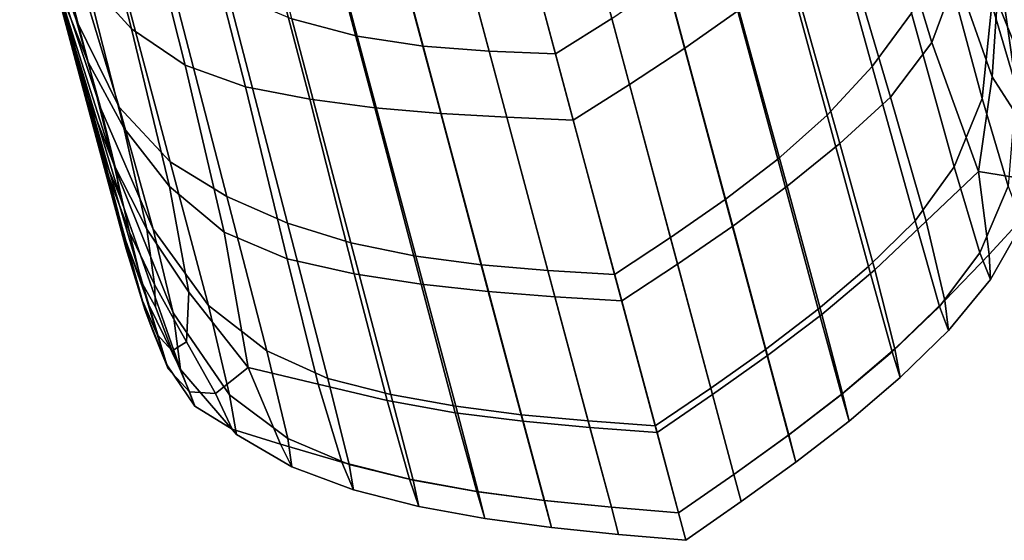
# Model space of a CAD drawing. Units: centimetres. Extents: x -67 to 113, y -17 to 30.
# Drawn here: x 20 to 20, y -17 to -17 of the extents above; entities that cross this region are included whole.
import ezdxf

# ---------------------------------------------------------------- set-up
doc = ezdxf.new("R2010")
doc.units = ezdxf.units.CM
doc.layers.get('0').update_dxf_attribs({"true_color": 0x8c58e1})

msp = doc.modelspace()

# ---------------------------------------------------------------- linework, layer by layer
at = {"color": 18, "true_color": 0x000000}
for points in [[(19.83325, -17.18029, 54.70095), (19.8024, -17.06277, 54.64093), (19.82813, -17.0724, 54.63586), (19.8586, -17.18706, 54.69629)], [(19.93568, -17.19393, 54.68398), (19.90501, -17.07949, 54.62227), (19.92703, -17.06644, 54.62665), (19.9575, -17.18016, 54.68792)], [(19.88417, -17.19094, 54.69199), (19.8586, -17.18706, 54.69629), (19.82813, -17.0724, 54.63586), (19.8538, -17.07735, 54.63114)], [(19.88417, -17.19094, 54.69199), (19.8538, -17.07735, 54.63114), (19.87942, -17.0792, 54.62665), (19.90989, -17.19292, 54.68792)], [(19.93568, -17.19393, 54.68398), (19.90989, -17.19292, 54.68792), (19.87942, -17.0792, 54.62665), (19.90501, -17.07949, 54.62227)], [(19.75315, -17.16464, 55.8506), (19.77084, -17.18415, 55.8462), (19.7503, -17.10378, 55.96373), (19.73282, -17.08691, 55.95693)], [(19.98592, -17.19166, 55.86098), (20.00695, -17.17696, 55.85598), (19.98356, -17.09041, 55.98996), (19.96246, -17.10428, 55.99602)], [(20.04909, -17.08828, 54.71405), (20.07401, -17.17805, 54.81199), (20.05875, -17.19883, 54.80504), (20.03397, -17.10921, 54.7061)], [(19.79169, -17.19834, 55.84141), (19.77073, -17.11526, 55.96885), (19.7503, -17.10378, 55.96373), (19.77084, -17.18415, 55.8462)], [(19.98592, -17.19166, 55.86098), (19.96246, -17.10428, 55.99602), (19.94078, -17.11773, 56.00167), (19.96437, -17.2058, 55.86563)], [(20.06258, -17.12575, 55.84141), (20.08183, -17.18955, 55.70509), (20.09142, -17.16356, 55.7252), (20.07354, -17.10304, 55.8462)], [(20.01756, -17.13091, 54.70095), (20.03397, -17.10921, 54.7061), (20.05875, -17.19883, 54.80504), (20.04121, -17.21774, 54.80076)], [(19.72745, -17.11233, 54.88665), (19.73742, -17.14025, 54.82509), (19.74938, -17.18071, 54.89425), (19.73471, -17.13838, 54.9473)], [(19.72842, -17.11383, 55.83629), (19.74336, -17.17006, 55.7505), (19.75404, -17.1971, 55.75404), (19.73914, -17.14025, 55.8466)], [(19.79169, -17.19834, 55.84141), (19.81518, -17.20675, 55.8442), (19.79347, -17.12203, 55.97582), (19.77073, -17.11526, 55.96885)], [(19.7379, -17.15391, 55.6494), (19.74579, -17.18352, 55.66396), (19.73507, -17.14291, 55.73937), (19.72869, -17.11844, 55.72256)], [(19.94257, -17.21967, 55.87011), (19.96437, -17.2058, 55.86563), (19.94078, -17.11773, 56.00167), (19.91881, -17.13097, 56.00712)], [(19.7379, -17.15391, 55.6494), (19.72951, -17.12255, 55.63291), (19.73595, -17.14708, 55.56321), (19.74608, -17.18483, 55.57917)], [(19.84015, -17.21155, 55.85044), (19.81767, -17.12578, 55.9833), (19.79347, -17.12203, 55.97582), (19.81518, -17.20675, 55.8442)], [(20.10514, -17.17476, 54.96729), (20.09929, -17.12402, 54.99618), (20.10628, -17.14805, 55.10931), (20.11467, -17.20676, 55.09933)], [(19.73055, -17.12699, 55.47641), (19.73561, -17.14586, 55.41426), (19.74918, -17.19648, 55.43087), (19.74264, -17.17205, 55.49513)], [(19.84015, -17.21155, 55.85044), (19.86547, -17.21487, 55.85598), (19.84245, -17.12822, 55.98996), (19.81767, -17.12578, 55.9833)], [(19.89103, -17.21708, 55.86098), (19.86766, -17.12968, 55.99602), (19.84245, -17.12822, 55.98996), (19.86547, -17.21487, 55.85598)], [(20.06258, -17.12575, 55.84141), (20.04644, -17.14478, 55.8442), (20.06577, -17.21074, 55.7019), (20.08183, -17.18955, 55.70509)], [(20.10514, -17.17476, 54.96729), (20.10138, -17.2112, 54.94925), (20.08638, -17.15535, 54.82383), (20.09285, -17.12702, 54.84857)], [(20.11658, -17.17333, 55.38666), (20.12131, -17.19926, 55.32497), (20.10863, -17.14689, 55.29829), (20.10424, -17.12597, 55.36655)], [(19.89103, -17.21708, 55.86098), (19.91676, -17.21856, 55.86563), (19.89316, -17.13049, 56.00167), (19.86766, -17.12968, 55.99602)], [(19.94257, -17.21967, 55.87011), (19.91881, -17.13097, 56.00712), (19.89316, -17.13049, 56.00167), (19.91676, -17.21856, 55.86563)], [(20.01756, -17.13091, 54.70095), (20.04121, -17.21774, 54.80076), (20.02202, -17.23482, 54.7969), (19.99899, -17.14944, 54.69629)], [(20.10729, -17.17345, 55.65549), (20.09538, -17.13493, 55.74669), (20.09142, -17.16356, 55.7252), (20.10533, -17.20285, 55.61942)], [(19.74057, -17.15988, 55.03021), (19.73471, -17.13838, 54.9473), (19.74938, -17.18071, 54.89425), (19.75903, -17.2152, 54.99618)], [(19.74427, -17.14252, 54.74927), (19.7661, -17.21457, 54.84857), (19.74938, -17.18071, 54.89425), (19.73742, -17.14025, 54.82509)], [(19.75315, -17.16464, 55.8506), (19.73914, -17.14025, 55.8466), (19.75404, -17.1971, 55.75404), (19.76787, -17.22269, 55.74669)], [(19.75422, -17.2113, 55.67264), (19.74336, -17.17006, 55.7505), (19.73507, -17.14291, 55.73937), (19.74579, -17.18352, 55.66396)], [(19.74427, -17.14252, 54.74927), (19.76379, -17.15247, 54.72715), (19.78587, -17.23587, 54.82383), (19.7661, -17.21457, 54.84857)], [(19.74019, -17.16257, 55.35235), (19.75571, -17.21935, 55.36655), (19.74918, -17.19648, 55.43087), (19.73561, -17.14586, 55.41426)], [(19.75363, -17.21302, 55.51212), (19.74608, -17.18483, 55.57917), (19.73595, -17.14708, 55.56321), (19.74264, -17.17205, 55.49513)], [(20.02721, -17.16143, 55.85044), (20.04609, -17.22878, 55.70685), (20.06577, -17.21074, 55.7019), (20.04644, -17.14478, 55.8442)], [(20.10729, -17.17345, 55.65549), (20.11547, -17.19361, 55.58731), (20.11365, -17.17118, 55.6034), (20.10582, -17.14566, 55.67153)], [(20.12322, -17.22728, 55.24417), (20.10989, -17.1571, 55.21592), (20.10863, -17.14689, 55.29829), (20.12131, -17.19926, 55.32497)], [(19.97879, -17.16559, 54.69199), (19.99899, -17.14944, 54.69629), (20.02202, -17.23482, 54.7969), (20.00158, -17.25052, 54.79337)], [(20.12322, -17.22728, 55.24417), (20.11467, -17.20676, 55.09933), (20.10628, -17.14805, 55.10931), (20.10989, -17.1571, 55.21592)], [(20.11653, -17.17278, 55.54037), (20.10988, -17.14853, 55.60313), (20.11365, -17.17118, 55.6034), (20.11937, -17.19031, 55.54454)], [(19.7379, -17.15391, 55.6494), (19.74608, -17.18483, 55.57917), (19.75444, -17.21598, 55.59377), (19.74579, -17.18352, 55.66396)], [(19.78464, -17.15914, 54.71405), (19.80793, -17.24934, 54.81199), (19.78587, -17.23587, 54.82383), (19.76379, -17.15247, 54.72715)], [(20.0906, -17.23774, 54.93898), (20.07401, -17.17805, 54.81199), (20.08638, -17.15535, 54.82383), (20.10138, -17.2112, 54.94925)], [(19.78464, -17.15914, 54.71405), (19.80819, -17.1697, 54.7061), (19.83154, -17.25971, 54.80504), (19.80793, -17.24934, 54.81199)], [(19.74019, -17.16257, 55.35235), (19.74391, -17.17533, 55.28674), (19.76237, -17.23967, 55.29829), (19.75571, -17.21935, 55.36655)], [(19.74057, -17.15988, 55.03021), (19.75903, -17.2152, 54.99618), (19.76498, -17.2395, 55.10931), (19.7444, -17.17467, 55.12242)], [(20.02721, -17.16143, 55.85044), (20.00695, -17.17696, 55.85598), (20.02561, -17.24536, 55.71119), (20.04609, -17.22878, 55.70685)], [(19.75315, -17.16464, 55.8506), (19.76787, -17.22269, 55.74669), (19.78562, -17.24549, 55.7252), (19.77084, -17.18415, 55.8462)], [(19.97879, -17.16559, 54.69199), (20.00158, -17.25052, 54.79337), (19.98032, -17.26531, 54.79005), (19.9575, -17.18016, 54.68792)], [(20.10004, -17.23966, 55.54924), (20.10533, -17.20285, 55.61942), (20.09142, -17.16356, 55.7252), (20.08183, -17.18955, 55.70509)], [(19.75422, -17.2113, 55.67264), (19.76419, -17.2372, 55.67153), (19.75404, -17.1971, 55.75404), (19.74336, -17.17006, 55.7505)], [(19.83325, -17.18029, 54.70095), (19.85618, -17.26732, 54.80076), (19.83154, -17.25971, 54.80504), (19.80819, -17.1697, 54.7061)], [(19.75363, -17.21302, 55.51212), (19.74264, -17.17205, 55.49513), (19.74918, -17.19648, 55.43087), (19.76095, -17.24034, 55.4485)], [(19.74568, -17.18056, 55.21194), (19.7444, -17.17467, 55.12242), (19.76498, -17.2395, 55.10931), (19.76638, -17.24914, 55.21592)], [(20.10514, -17.17476, 54.96729), (20.11467, -17.20676, 55.09933), (20.11158, -17.24533, 55.09081), (20.10138, -17.2112, 54.94925)], [(20.10729, -17.17345, 55.65549), (20.10533, -17.20285, 55.61942), (20.11585, -17.21909, 55.54757), (20.11547, -17.19361, 55.58731)], [(19.74568, -17.18056, 55.21194), (19.76638, -17.24914, 55.21592), (19.76237, -17.23967, 55.29829), (19.74391, -17.17533, 55.28674)], [(19.98592, -17.19166, 55.86098), (20.00454, -17.26083, 55.71508), (20.02561, -17.24536, 55.71119), (20.00695, -17.17696, 55.85598)], [(20.0906, -17.23774, 54.93898), (20.07537, -17.25882, 54.93343), (20.05875, -17.19883, 54.80504), (20.07401, -17.17805, 54.81199)], [(19.77933, -17.26206, 54.96729), (19.75903, -17.2152, 54.99618), (19.74938, -17.18071, 54.89425), (19.7661, -17.21457, 54.84857)], [(19.83325, -17.18029, 54.70095), (19.8586, -17.18706, 54.69629), (19.88135, -17.27251, 54.7969), (19.85618, -17.26732, 54.80076)], [(19.93568, -17.19393, 54.68398), (19.9575, -17.18016, 54.68792), (19.98032, -17.26531, 54.79005), (19.95864, -17.27963, 54.78684)], [(19.75422, -17.2113, 55.67264), (19.74579, -17.18352, 55.66396), (19.75444, -17.21598, 55.59377), (19.76211, -17.24171, 55.60313)], [(19.75363, -17.21302, 55.51212), (19.76184, -17.24359, 55.52839), (19.75444, -17.21598, 55.59377), (19.74608, -17.18483, 55.57917)], [(19.79169, -17.19834, 55.84141), (19.77084, -17.18415, 55.8462), (19.78562, -17.24549, 55.7252), (19.80691, -17.26321, 55.70509)], [(19.88417, -17.19094, 54.69199), (19.90689, -17.27589, 54.79337), (19.88135, -17.27251, 54.7969), (19.8586, -17.18706, 54.69629)], [(20.10004, -17.23966, 55.54924), (20.08183, -17.18955, 55.70509), (20.06577, -17.21074, 55.7019), (20.07968, -17.25889, 55.55177)], [(19.88417, -17.19094, 54.69199), (19.90989, -17.19292, 54.68792), (19.9327, -17.27806, 54.79005), (19.90689, -17.27589, 54.79337)], [(19.93568, -17.19393, 54.68398), (19.95864, -17.27963, 54.78684), (19.9327, -17.27806, 54.79005), (19.90989, -17.19292, 54.68792)], [(19.98592, -17.19166, 55.86098), (19.96437, -17.2058, 55.86563), (19.98307, -17.27556, 55.71865), (20.00454, -17.26083, 55.71508)], [(19.76871, -17.26654, 55.38666), (19.76095, -17.24034, 55.4485), (19.74918, -17.19648, 55.43087), (19.75571, -17.21935, 55.36655)], [(19.77682, -17.262, 55.6555), (19.76787, -17.22269, 55.74669), (19.75404, -17.1971, 55.75404), (19.76419, -17.2372, 55.67153)], [(19.79169, -17.19834, 55.84141), (19.80691, -17.26321, 55.70509), (19.83141, -17.27353, 55.7019), (19.81518, -17.20675, 55.8442)], [(20.05725, -17.27656, 54.93038), (20.04121, -17.21774, 54.80076), (20.05875, -17.19883, 54.80504), (20.07537, -17.25882, 54.93343)], [(20.10004, -17.23966, 55.54924), (20.11609, -17.24215, 55.47696), (20.11585, -17.21909, 55.54757), (20.10533, -17.20285, 55.61942)], [(19.84015, -17.21155, 55.85044), (19.81518, -17.20675, 55.8442), (19.83141, -17.27353, 55.7019), (19.85748, -17.27932, 55.70685)], [(19.94257, -17.21967, 55.87011), (19.9614, -17.28993, 55.72208), (19.98307, -17.27556, 55.71865), (19.96437, -17.2058, 55.86563)], [(19.75363, -17.21302, 55.51212), (19.76095, -17.24034, 55.4485), (19.76882, -17.26966, 55.4674), (19.76184, -17.24359, 55.52839)], [(19.75422, -17.2113, 55.67264), (19.76211, -17.24171, 55.60313), (19.77017, -17.26321, 55.6034), (19.76419, -17.2372, 55.67153)], [(19.84015, -17.21155, 55.85044), (19.85748, -17.27932, 55.70685), (19.88351, -17.28344, 55.71119), (19.86547, -17.21487, 55.85598)], [(20.05974, -17.27787, 55.5553), (20.07968, -17.25889, 55.55177), (20.06577, -17.21074, 55.7019), (20.04609, -17.22878, 55.70685)], [(20.0906, -17.23774, 54.93898), (20.10138, -17.2112, 54.94925), (20.11158, -17.24533, 55.09081), (20.1005, -17.27126, 55.08455)], [(19.76848, -17.26604, 55.54037), (19.76211, -17.24171, 55.60313), (19.75444, -17.21598, 55.59377), (19.76184, -17.24359, 55.52839)], [(19.77933, -17.26206, 54.96729), (19.78707, -17.29454, 55.09933), (19.76498, -17.2395, 55.10931), (19.75903, -17.2152, 54.99618)], [(19.77933, -17.26206, 54.96729), (19.7661, -17.21457, 54.84857), (19.78587, -17.23587, 54.82383), (19.80081, -17.29173, 54.94925)], [(19.89103, -17.21708, 55.86098), (19.86547, -17.21487, 55.85598), (19.88351, -17.28344, 55.71119), (19.90949, -17.2863, 55.71508)], [(19.76871, -17.26654, 55.38666), (19.75571, -17.21935, 55.36655), (19.76237, -17.23967, 55.29829), (19.77758, -17.29136, 55.32497)], [(19.89103, -17.21708, 55.86098), (19.90949, -17.2863, 55.71508), (19.93545, -17.28832, 55.71865), (19.91676, -17.21856, 55.86563)], [(19.94257, -17.21967, 55.87011), (19.91676, -17.21856, 55.86563), (19.93545, -17.28832, 55.71865), (19.9614, -17.28993, 55.72208)], [(20.05725, -17.27656, 54.93038), (20.03774, -17.29309, 54.92765), (20.02202, -17.23482, 54.7969), (20.04121, -17.21774, 54.80076)], [(19.77682, -17.262, 55.6555), (19.79321, -17.28648, 55.61942), (19.78562, -17.24549, 55.7252), (19.76787, -17.22269, 55.74669)], [(20.05974, -17.27787, 55.5553), (20.04609, -17.22878, 55.70685), (20.02561, -17.24536, 55.71119), (20.03915, -17.29515, 55.55835)], [(19.82342, -17.30933, 54.93898), (19.80081, -17.29173, 54.94925), (19.78587, -17.23587, 54.82383), (19.80793, -17.24934, 54.81199)], [(20.0172, -17.30872, 54.92515), (20.00158, -17.25052, 54.79337), (20.02202, -17.23482, 54.7969), (20.03774, -17.29309, 54.92765)], [(19.78993, -17.31659, 55.24417), (19.77758, -17.29136, 55.32497), (19.76237, -17.23967, 55.29829), (19.76638, -17.24914, 55.21592)], [(19.77682, -17.262, 55.6555), (19.76419, -17.2372, 55.67153), (19.77017, -17.26321, 55.6034), (19.77982, -17.28355, 55.58731)], [(19.78993, -17.31659, 55.24417), (19.76638, -17.24914, 55.21592), (19.76498, -17.2395, 55.10931), (19.78707, -17.29454, 55.09933)], [(20.0906, -17.23774, 54.93898), (20.1005, -17.27126, 55.08455), (20.08491, -17.29205, 55.0814), (20.07537, -17.25882, 54.93343)], [(20.10004, -17.23966, 55.54924), (20.07968, -17.25889, 55.55177), (20.08694, -17.28972, 55.39671), (20.1041, -17.27182, 55.38857)], [(20.10004, -17.23966, 55.54924), (20.1041, -17.27182, 55.38857), (20.11746, -17.25734, 55.36822), (20.11609, -17.24215, 55.47696)], [(19.76871, -17.26654, 55.38666), (19.77616, -17.29356, 55.41494), (19.76882, -17.26966, 55.4674), (19.76095, -17.24034, 55.4485)], [(19.76848, -17.26604, 55.54037), (19.76184, -17.24359, 55.52839), (19.76882, -17.26966, 55.4674), (19.77478, -17.28901, 55.48277)], [(19.76848, -17.26604, 55.54037), (19.77479, -17.28264, 55.54454), (19.77017, -17.26321, 55.6034), (19.76211, -17.24171, 55.60313)], [(19.8162, -17.31572, 55.54924), (19.80691, -17.26321, 55.70509), (19.78562, -17.24549, 55.7252), (19.79321, -17.28648, 55.61942)], [(20.01807, -17.31115, 55.56103), (20.03915, -17.29515, 55.55835), (20.02561, -17.24536, 55.71119), (20.00454, -17.26083, 55.71508)], [(20.10468, -17.28161, 55.23799), (20.1005, -17.27126, 55.08455), (20.11158, -17.24533, 55.09081), (20.11695, -17.25996, 55.23497)], [(19.82342, -17.30933, 54.93898), (19.80793, -17.24934, 54.81199), (19.83154, -17.25971, 54.80504), (19.84714, -17.31998, 54.93343)], [(20.0172, -17.30872, 54.92515), (19.99598, -17.32374, 54.92281), (19.98032, -17.26531, 54.79005), (20.00158, -17.25052, 54.79337)], [(20.05725, -17.27656, 54.93038), (20.07537, -17.25882, 54.93343), (20.08491, -17.29205, 55.0814), (20.06645, -17.30973, 55.07987)], [(20.05974, -17.27787, 55.5553), (20.06747, -17.30857, 55.39859), (20.08694, -17.28972, 55.39671), (20.07968, -17.25889, 55.55177)], [(20.10468, -17.28161, 55.23799), (20.11695, -17.25996, 55.23497), (20.11746, -17.25734, 55.36822), (20.1041, -17.27182, 55.38857)], [(19.77682, -17.262, 55.6555), (19.77982, -17.28355, 55.58731), (19.79222, -17.30581, 55.54757), (19.79321, -17.28648, 55.61942)], [(19.77933, -17.26206, 54.96729), (19.80081, -17.29173, 54.94925), (19.80903, -17.32639, 55.09081), (19.78707, -17.29454, 55.09933)], [(19.87171, -17.32628, 54.93038), (19.84714, -17.31998, 54.93343), (19.83154, -17.25971, 54.80504), (19.85618, -17.26732, 54.80076)], [(20.01807, -17.31115, 55.56103), (20.00454, -17.26083, 55.71508), (19.98307, -17.27556, 55.71865), (19.99666, -17.3263, 55.56346)], [(19.76848, -17.26604, 55.54037), (19.77478, -17.28901, 55.48277), (19.78083, -17.303, 55.48981), (19.77479, -17.28264, 55.54454)], [(19.76871, -17.26654, 55.38666), (19.77758, -17.29136, 55.32497), (19.78463, -17.31468, 55.37518), (19.77616, -17.29356, 55.41494)], [(19.78024, -17.29224, 55.54549), (19.77982, -17.28355, 55.58731), (19.77017, -17.26321, 55.6034), (19.77479, -17.28264, 55.54454)], [(19.8162, -17.31572, 55.54924), (19.84345, -17.32219, 55.55177), (19.83141, -17.27353, 55.7019), (19.80691, -17.26321, 55.70509)], [(19.9744, -17.33846, 54.92055), (19.95864, -17.27963, 54.78684), (19.98032, -17.26531, 54.79005), (19.99598, -17.32374, 54.92281)], [(19.7789, -17.30092, 55.44419), (19.77478, -17.28901, 55.48277), (19.76882, -17.26966, 55.4674), (19.77616, -17.29356, 55.41494)], [(19.87171, -17.32628, 54.93038), (19.85618, -17.26732, 54.80076), (19.88135, -17.27251, 54.7969), (19.89687, -17.33084, 54.92765)], [(19.8702, -17.32865, 55.5553), (19.85748, -17.27932, 55.70685), (19.83141, -17.27353, 55.7019), (19.84345, -17.32219, 55.55177)], [(19.92247, -17.3341, 54.92515), (19.89687, -17.33084, 54.92765), (19.88135, -17.27251, 54.7969), (19.90689, -17.27589, 54.79337)], [(20.10468, -17.28161, 55.23799), (20.08841, -17.3014, 55.23911), (20.08491, -17.29205, 55.0814), (20.1005, -17.27126, 55.08455)], [(20.10468, -17.28161, 55.23799), (20.1041, -17.27182, 55.38857), (20.08694, -17.28972, 55.39671), (20.08841, -17.3014, 55.23911)], [(19.92247, -17.3341, 54.92515), (19.90689, -17.27589, 54.79337), (19.9327, -17.27806, 54.79005), (19.94836, -17.3365, 54.92281)], [(19.9744, -17.33846, 54.92055), (19.94836, -17.3365, 54.92281), (19.9327, -17.27806, 54.79005), (19.95864, -17.27963, 54.78684)], [(19.97509, -17.34103, 55.56578), (19.99666, -17.3263, 55.56346), (19.98307, -17.27556, 55.71865), (19.9614, -17.28993, 55.72208)], [(20.05725, -17.27656, 54.93038), (20.06645, -17.30973, 55.07987), (20.04677, -17.32632, 55.07848), (20.03774, -17.29309, 54.92765)], [(20.05974, -17.27787, 55.5553), (20.03915, -17.29515, 55.55835), (20.04718, -17.32586, 55.40018), (20.06747, -17.30857, 55.39859)], [(19.8702, -17.32865, 55.5553), (19.89667, -17.33332, 55.55835), (19.88351, -17.28344, 55.71119), (19.85748, -17.27932, 55.70685)], [(19.78024, -17.29224, 55.54549), (19.77479, -17.28264, 55.54454), (19.78083, -17.303, 55.48981), (19.78673, -17.30935, 55.50569)], [(19.78024, -17.29224, 55.54549), (19.78673, -17.30935, 55.50569), (19.79222, -17.30581, 55.54757), (19.77982, -17.28355, 55.58731)], [(19.92293, -17.33664, 55.56103), (19.90949, -17.2863, 55.71508), (19.88351, -17.28344, 55.71119), (19.89667, -17.33332, 55.55835)], [(19.7789, -17.30092, 55.44419), (19.78516, -17.31633, 55.43482), (19.78083, -17.303, 55.48981), (19.77478, -17.28901, 55.48277)], [(19.8162, -17.31572, 55.54924), (19.79321, -17.28648, 55.61942), (19.79222, -17.30581, 55.54757), (19.80354, -17.3259, 55.47696)], [(19.92293, -17.33664, 55.56103), (19.94905, -17.33906, 55.56346), (19.93545, -17.28832, 55.71865), (19.90949, -17.2863, 55.71508)], [(19.97509, -17.34103, 55.56578), (19.9614, -17.28993, 55.72208), (19.93545, -17.28832, 55.71865), (19.94905, -17.33906, 55.56346)], [(19.78993, -17.31659, 55.24417), (19.79548, -17.33081, 55.35673), (19.78463, -17.31468, 55.37518), (19.77758, -17.29136, 55.32497)], [(19.82342, -17.30933, 54.93898), (19.8316, -17.34331, 55.08455), (19.80903, -17.32639, 55.09081), (19.80081, -17.29173, 54.94925)], [(20.0172, -17.30872, 54.92515), (20.03774, -17.29309, 54.92765), (20.04677, -17.32632, 55.07848), (20.02618, -17.34209, 55.0772)], [(20.0696, -17.31961, 55.23925), (20.06645, -17.30973, 55.07987), (20.08491, -17.29205, 55.0814), (20.08841, -17.3014, 55.23911)], [(20.0696, -17.31961, 55.23925), (20.08841, -17.3014, 55.23911), (20.08694, -17.28972, 55.39671), (20.06747, -17.30857, 55.39859)], [(19.7789, -17.30092, 55.44419), (19.77616, -17.29356, 55.41494), (19.78463, -17.31468, 55.37518), (19.78516, -17.31633, 55.43482)], [(19.78993, -17.31659, 55.24417), (19.78707, -17.29454, 55.09933), (19.80903, -17.32639, 55.09081), (19.8117, -17.34176, 55.23497)], [(20.01807, -17.31115, 55.56103), (20.02628, -17.34197, 55.40156), (20.04718, -17.32586, 55.40018), (20.03915, -17.29515, 55.55835)], [(19.79342, -17.32524, 55.44267), (19.78673, -17.30935, 55.50569), (19.78083, -17.303, 55.48981), (19.78516, -17.31633, 55.43482)], [(19.79342, -17.32524, 55.44267), (19.80354, -17.3259, 55.47696), (19.79222, -17.30581, 55.54757), (19.78673, -17.30935, 55.50569)], [(20.0172, -17.30872, 54.92515), (20.02618, -17.34209, 55.0772), (20.00497, -17.35731, 55.076), (19.99598, -17.32374, 54.92281)], [(20.0696, -17.31961, 55.23925), (20.06747, -17.30857, 55.39859), (20.04718, -17.32586, 55.40018), (20.04971, -17.33656, 55.23934)], [(19.82342, -17.30933, 54.93898), (19.84714, -17.31998, 54.93343), (19.8555, -17.35352, 55.0814), (19.8316, -17.34331, 55.08455)], [(20.01807, -17.31115, 55.56103), (19.99666, -17.3263, 55.56346), (20.00497, -17.35731, 55.4028), (20.02628, -17.34197, 55.40156)], [(20.0696, -17.31961, 55.23925), (20.04971, -17.33656, 55.23934), (20.04677, -17.32632, 55.07848), (20.06645, -17.30973, 55.07987)], [(19.79342, -17.32524, 55.44267), (19.78516, -17.31633, 55.43482), (19.78463, -17.31468, 55.37518), (19.79548, -17.33081, 55.35673)], [(19.8162, -17.31572, 55.54924), (19.80354, -17.3259, 55.47696), (19.80996, -17.33974, 55.36822), (19.82876, -17.34559, 55.38857)], [(19.8162, -17.31572, 55.54924), (19.82876, -17.34559, 55.38857), (19.85258, -17.35252, 55.39671), (19.84345, -17.32219, 55.55177)], [(19.78993, -17.31659, 55.24417), (19.8117, -17.34176, 55.23497), (19.80996, -17.33974, 55.36822), (19.79548, -17.33081, 55.35673)], [(19.87171, -17.32628, 54.93038), (19.88033, -17.35961, 55.07987), (19.8555, -17.35352, 55.0814), (19.84714, -17.31998, 54.93343)], [(19.8702, -17.32865, 55.5553), (19.84345, -17.32219, 55.55177), (19.85258, -17.35252, 55.39671), (19.87886, -17.35911, 55.39859)], [(19.9744, -17.33846, 54.92055), (19.99598, -17.32374, 54.92281), (20.00497, -17.35731, 55.076), (19.98346, -17.37226, 55.07483)], [(19.79342, -17.32524, 55.44267), (19.79548, -17.33081, 55.35673), (19.80996, -17.33974, 55.36822), (19.80354, -17.3259, 55.47696)], [(19.83315, -17.35436, 55.23799), (19.8117, -17.34176, 55.23497), (19.80903, -17.32639, 55.09081), (19.8316, -17.34331, 55.08455)], [(19.87171, -17.32628, 54.93038), (19.89687, -17.33084, 54.92765), (19.90566, -17.36413, 55.07848), (19.88033, -17.35961, 55.07987)], [(19.97509, -17.34103, 55.56578), (19.98346, -17.37226, 55.40397), (20.00497, -17.35731, 55.4028), (19.99666, -17.3263, 55.56346)], [(20.02903, -17.35254, 55.23938), (20.02618, -17.34209, 55.0772), (20.04677, -17.32632, 55.07848), (20.04971, -17.33656, 55.23934)], [(20.02903, -17.35254, 55.23938), (20.04971, -17.33656, 55.23934), (20.04718, -17.32586, 55.40018), (20.02628, -17.34197, 55.40156)], [(19.8702, -17.32865, 55.5553), (19.87886, -17.35911, 55.39859), (19.90508, -17.36393, 55.40018), (19.89667, -17.33332, 55.55835)], [(19.92247, -17.3341, 54.92515), (19.93138, -17.36749, 55.0772), (19.90566, -17.36413, 55.07848), (19.89687, -17.33084, 54.92765)], [(19.92293, -17.33664, 55.56103), (19.89667, -17.33332, 55.55835), (19.90508, -17.36393, 55.40018), (19.93123, -17.36744, 55.40156)], [(19.92247, -17.3341, 54.92515), (19.94836, -17.3365, 54.92281), (19.95736, -17.37007, 55.076), (19.93138, -17.36749, 55.0772)], [(19.92293, -17.33664, 55.56103), (19.93123, -17.36744, 55.40156), (19.95736, -17.37007, 55.4028), (19.94905, -17.33906, 55.56346)], [(19.9744, -17.33846, 54.92055), (19.98346, -17.37226, 55.07483), (19.95736, -17.37007, 55.076), (19.94836, -17.3365, 54.92281)], [(19.97509, -17.34103, 55.56578), (19.94905, -17.33906, 55.56346), (19.95736, -17.37007, 55.4028), (19.98346, -17.37226, 55.40397)], [(19.83315, -17.35436, 55.23799), (19.82876, -17.34559, 55.38857), (19.80996, -17.33974, 55.36822), (19.8117, -17.34176, 55.23497)], [(20.02903, -17.35254, 55.23938), (20.02628, -17.34197, 55.40156), (20.00497, -17.35731, 55.4028), (20.0078, -17.36789, 55.2394)], [(20.02903, -17.35254, 55.23938), (20.0078, -17.36789, 55.2394), (20.00497, -17.35731, 55.076), (20.02618, -17.34209, 55.0772)], [(19.83315, -17.35436, 55.23799), (19.85714, -17.36336, 55.23911), (19.85258, -17.35252, 55.39671), (19.82876, -17.34559, 55.38857)], [(19.83315, -17.35436, 55.23799), (19.8316, -17.34331, 55.08455), (19.8555, -17.35352, 55.0814), (19.85714, -17.36336, 55.23911)], [(19.88254, -17.36974, 55.23925), (19.87886, -17.35911, 55.39859), (19.85258, -17.35252, 55.39671), (19.85714, -17.36336, 55.23911)], [(19.88254, -17.36974, 55.23925), (19.85714, -17.36336, 55.23911), (19.8555, -17.35352, 55.0814), (19.88033, -17.35961, 55.07987)], [(19.98631, -17.38291, 55.2394), (19.98346, -17.37226, 55.07483), (20.00497, -17.35731, 55.076), (20.0078, -17.36789, 55.2394)], [(19.98631, -17.38291, 55.2394), (20.0078, -17.36789, 55.2394), (20.00497, -17.35731, 55.4028), (19.98346, -17.37226, 55.40397)], [(19.88254, -17.36974, 55.23925), (19.90823, -17.37447, 55.23934), (19.90508, -17.36393, 55.40018), (19.87886, -17.35911, 55.39859)], [(19.88254, -17.36974, 55.23925), (19.88033, -17.35961, 55.07987), (19.90566, -17.36413, 55.07848), (19.90823, -17.37447, 55.23934)], [(19.93414, -17.37797, 55.23938), (19.93123, -17.36744, 55.40156), (19.90508, -17.36393, 55.40018), (19.90823, -17.37447, 55.23934)], [(19.93414, -17.37797, 55.23938), (19.90823, -17.37447, 55.23934), (19.90566, -17.36413, 55.07848), (19.93138, -17.36749, 55.0772)], [(19.93414, -17.37797, 55.23938), (19.96019, -17.38065, 55.2394), (19.95736, -17.37007, 55.4028), (19.93123, -17.36744, 55.40156)], [(19.93414, -17.37797, 55.23938), (19.93138, -17.36749, 55.0772), (19.95736, -17.37007, 55.076), (19.96019, -17.38065, 55.2394)], [(19.98631, -17.38291, 55.2394), (19.96019, -17.38065, 55.2394), (19.95736, -17.37007, 55.076), (19.98346, -17.37226, 55.07483)], [(19.98631, -17.38291, 55.2394), (19.98346, -17.37226, 55.40397), (19.95736, -17.37007, 55.4028), (19.96019, -17.38065, 55.2394)]]:
    msp.add_3dface(points, dxfattribs=at)

doc.saveas('drawing.dxf')
